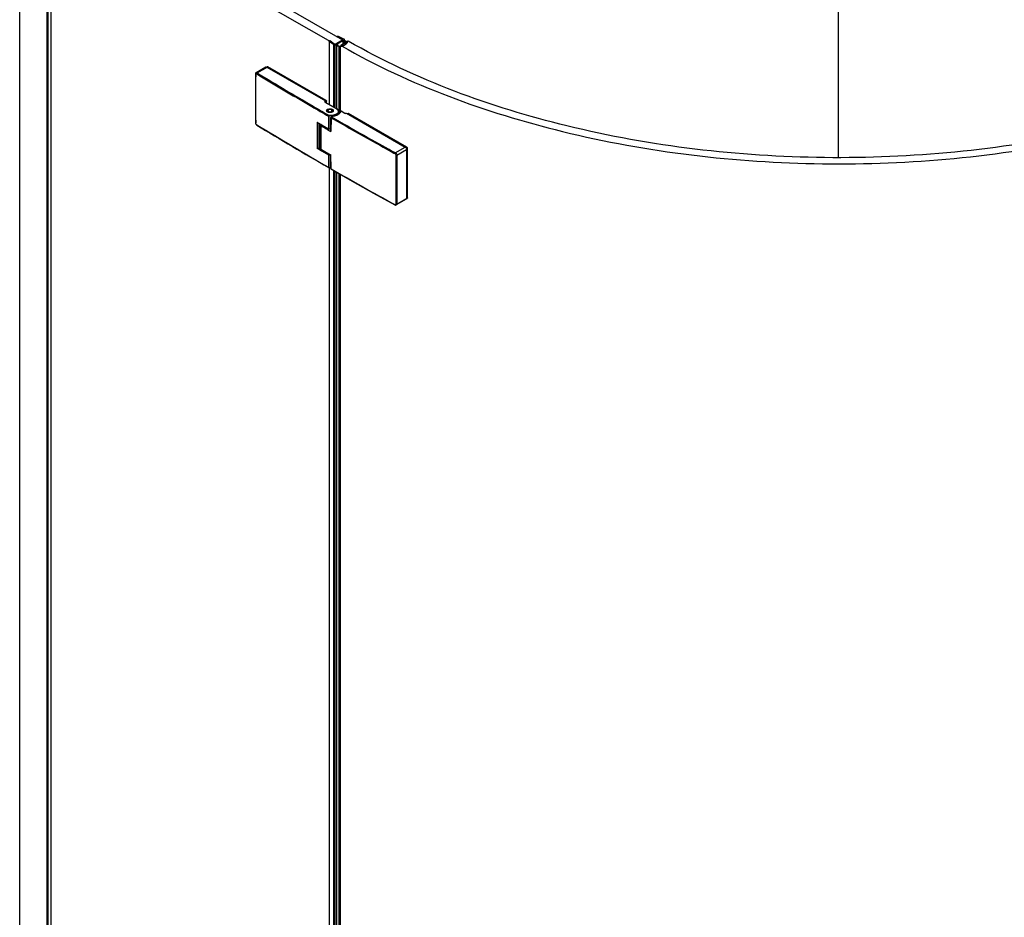
# Model space of a CAD drawing. Units: millimetres. Extents: x 200182 to 205220, y -31999 to -29589.
# Drawn here: x 203678 to 204014, y -31430 to -31123 of the extents above; entities that cross this region are included whole.
import ezdxf

# ---------------------------------------------------------------- set-up
doc = ezdxf.new("R2010")
doc.units = ezdxf.units.MM
doc.layers.add('DIM', color=7, linetype='Continuous')

msp = doc.modelspace()

# ---------------------------------------------------------------- linework, layer by layer
at = {"color": 0}
for p, q in [((203677.984, -31774.037), (203677.984, -31071.201)), ((203678.021, -31774.13), (203678.021, -31071.222)), ((203687.414, -31779.569), (203687.414, -31076.543)), ((203687.731, -31779.567), (203687.731, -31076.541)), ((203688.711, -31779.021), (203688.711, -31075.975)), ((203688.751, -31778.918), (203688.751, -31075.919)), ((203746.796, -31109.304), (203785.715, -31131.773)), ((203749.277, -31107.767), (203788.286, -31130.289)), ((203786.353, -31129.178), (203786.523, -31129.08)), ((203786.89, -31129.504), (203786.36, -31129.256)), ((203786.827, -31129.071), (203788.605, -31129.902)), ((203788.279, -31130.088), (203787.016, -31129.497)), ((203783.673, -31130.78), (203783.673, -31152.334)), ((203783.724, -31130.862), (203783.724, -31152.363)), ((203785.163, -31131.889), (203783.724, -31130.862)), ((203783.74, -31130.687), (203783.91, -31130.588)), ((203784.045, -31130.593), (203784.474, -31130.898)), ((203784.462, -31130.972), (203785.485, -31131.701)), ((203785.163, -31131.889), (203785.163, -31153.194)), ((203785.694, -31132.024), (203785.694, -31153.501)), ((203785.715, -31131.773), (203788.297, -31130.282)), ((203786.217, -31132.154), (203786.217, -31153.793)), ((203786.501, -31131.801), (203786.364, -31131.922)), ((203786.364, -31131.922), (203786.364, -31132.079)), ((203788.329, -31130.635), (203786.433, -31131.73)), ((203786.433, -31131.73), (203786.497, -31131.767)), ((203786.451, -31132.079), (203786.647, -31132.253)), ((203786.501, -31131.801), (203786.501, -31132.015)), ((203786.511, -31131.785), (203786.511, -31132.015)), ((203786.978, -31132.558), (203786.705, -31132.436)), ((203786.936, -31132.401), (203787.083, -31132.473)), ((203786.978, -31132.558), (203786.978, -31155.72)), ((203787.103, -31132.599), (203786.978, -31132.558)), ((203787.083, -31132.473), (203787.205, -31132.509)), ((203787.205, -31132.509), (203787.34, -31132.522)), ((203787.34, -31132.522), (203787.476, -31132.511)), ((203787.527, -31132.611), (203787.527, -31155.044)), ((203790.222, -31130.737), (203787.66, -31132.227)), ((203787.66, -31132.473), (203787.66, -31132.227)), ((203787.66, -31132.227), (203787.968, -31132.403)), ((203788.279, -31130.088), (203788.279, -31130.187)), ((203788.329, -31130.635), (203788.329, -31131.838)), ((203788.394, -31130.672), (203788.329, -31130.635)), ((203788.394, -31130.672), (203788.394, -31131.8)), ((203788.663, -31130.595), (203788.453, -31130.674)), ((203788.453, -31130.674), (203788.453, -31131.766)), ((203788.663, -31130.595), (203788.663, -31131.643)), ((203788.824, -31130.599), (203788.824, -31131.55)), ((203788.83, -31130.122), (203788.841, -31130.187)), ((203788.841, -31130.187), (203788.839, -31130.229)), ((203788.84, -31130.208), (203788.84, -31130.51)), ((203788.841, -31130.187), (203788.841, -31130.289)), ((203788.934, -31130.645), (203788.934, -31131.486)), ((203789.236, -31130.758), (203788.934, -31130.645)), ((203788.964, -31130.448), (203789.064, -31130.51)), ((203789.064, -31130.51), (203789.319, -31130.645)), ((203789.236, -31130.758), (203789.236, -31131.31)), ((203789.365, -31130.841), (203789.236, -31130.758)), ((203789.319, -31130.645), (203789.553, -31130.792)), ((203789.553, -31130.792), (203789.765, -31130.949)), ((203789.678, -31131.081), (203789.617, -31131.01)), ((203789.701, -31131.162), (203789.678, -31131.081)), ((203789.682, -31131.237), (203789.701, -31131.162)), ((203789.874, -31131.102), (203789.883, -31131.162)), ((203762.104, -31139.608), (203758.753, -31141.542)), ((203759.089, -31141.579), (203762.734, -31139.475)), ((203762.368, -31139.609), (203762.62, -31139.463)), ((203762.445, -31139.642), (203782.437, -31151.184)), ((203782.533, -31151.054), (203762.605, -31139.549)), ((203782.662, -31150.979), (203762.734, -31139.475)), ((203767.741, -31146.791), (203769.992, -31148.131)), ((203769.992, -31148.131), (203771.029, -31148.745)), ((203771.029, -31148.745), (203771.271, -31148.889)), ((203773.314, -31150.095), (203773.403, -31150.147)), ((203773.403, -31150.147), (203774.352, -31150.706)), ((203774.352, -31150.706), (203774.593, -31150.847)), ((203774.593, -31150.847), (203776.611, -31152.03)), ((203776.611, -31152.03), (203776.701, -31152.083)), ((203776.701, -31152.083), (203777.902, -31152.784)), ((203777.205, -31152.748), (203777.742, -31153.061)), ((203777.902, -31152.784), (203777.973, -31152.826)), ((203777.973, -31152.826), (203778.213, -31152.966)), ((203782.437, -31151.184), (203782.276, -31151.276)), ((203782.276, -31151.573), (203786.133, -31153.8)), ((203782.311, -31151.541), (203782.308, -31151.538)), ((203782.344, -31151.567), (203786.201, -31153.793)), ((203782.372, -31151.146), (203782.662, -31150.979)), ((203782.533, -31151.351), (203782.372, -31151.443)), ((203782.372, -31151.443), (203782.372, -31151.583)), ((203782.533, -31151.425), (203782.822, -31151.258)), ((203782.533, -31151.351), (203782.533, -31151.676)), ((203782.694, -31151.768), (203782.694, -31151.332)), ((203782.822, -31151.843), (203782.822, -31151.258)), ((203781.1, -31154.643), (203781.19, -31154.695)), ((203783.084, -31154.537), (203783.093, -31154.536)), ((203783.126, -31154.466), (203783.135, -31154.467)), ((203783.184, -31154.4), (203783.193, -31154.401)), ((203783.208, -31154.395), (203783.259, -31154.352)), ((203783.262, -31154.35), (203783.209, -31154.394)), ((203783.258, -31154.339), (203783.266, -31154.34)), ((203783.497, -31154.208), (203783.337, -31154.301)), ((203784.622, -31156.126), (203783.731, -31156.161)), ((203784.631, -31156.316), (203783.74, -31156.351)), ((203784.614, -31156.518), (203784.434, -31156.622)), ((203784.462, -31154.208), (203784.622, -31154.301)), ((203784.755, -31156.483), (203784.502, -31156.629)), ((203784.542, -31154.255), (203784.542, -31154.253)), ((203784.634, -31154.308), (203784.622, -31154.301)), ((203784.631, -31156.51), (203784.631, -31156.316)), ((203784.766, -31154.409), (203784.716, -31154.364)), ((203784.718, -31154.366), (203784.767, -31154.41)), ((203784.822, -31154.475), (203784.783, -31154.426)), ((203784.843, -31154.486), (203784.844, -31154.484)), ((203784.888, -31154.69), (203784.888, -31154.672)), ((203786.961, -31155.731), (203786.961, -31154.876)), ((203789.122, -31155.414), (203787.867, -31154.69)), ((203789.443, -31155.414), (203789.604, -31155.322)), ((203789.604, -31155.322), (203809.692, -31166.919)), ((203790.02, -31155.562), (203790.262, -31155.422)), ((203790.086, -31155.6), (203790.375, -31155.433)), ((203810.175, -31167.012), (203790.247, -31155.507)), ((203810.303, -31166.938), (203790.375, -31155.433)), ((203758.546, -31158.65), (203758.566, -31158.815)), ((203758.608, -31158.74), (203758.608, -31158.649)), ((203758.84, -31159.301), (203758.971, -31159.402)), ((203759.003, -31159.348), (203758.924, -31159.3)), ((203779.622, -31158.625), (203779.622, -31167.198)), ((203779.636, -31158.579), (203779.627, -31158.594)), ((203779.647, -31158.467), (203779.687, -31158.49)), ((203779.647, -31158.467), (203779.647, -31158.594)), ((203779.657, -31158.62), (203779.648, -31158.662)), ((203779.648, -31158.662), (203779.648, -31167.235)), ((203779.648, -31158.662), (203780.321, -31159.051)), ((203779.68, -31158.579), (203779.657, -31158.62)), ((203779.713, -31158.551), (203779.68, -31158.579)), ((203779.687, -31158.49), (203779.697, -31158.495)), ((203779.697, -31158.495), (203780.701, -31159.078)), ((203779.713, -31158.551), (203780.386, -31158.939)), ((203780.321, -31167.624), (203780.321, -31159.051)), ((203780.386, -31158.939), (203780.424, -31158.917)), ((203780.45, -31159.051), (203780.531, -31159.004)), ((203780.45, -31167.624), (203780.45, -31159.051)), ((203780.531, -31159.004), (203780.525, -31158.975)), ((203780.531, -31159.004), (203780.552, -31158.991)), ((203780.531, -31159.004), (203780.531, -31167.577)), ((203780.66, -31159.053), (203780.66, -31167.427)), ((203780.701, -31159.078), (203780.862, -31159.171)), ((203780.702, -31167.287), (203780.702, -31159.078)), ((203780.764, -31159.386), (203780.764, -31167.402)), ((203780.862, -31159.171), (203781.663, -31159.634)), ((203781.663, -31159.634), (203783.422, -31160.649)), ((203784.293, -31161.57), (203784.301, -31156.907)), ((203784.301, -31156.907), (203784.302, -31156.851)), ((203784.342, -31156.907), (203784.333, -31161.57)), ((203783.422, -31160.649), (203783.471, -31160.677)), ((203783.576, -31160.7), (203784.294, -31160.672)), ((203784.333, -31161.626), (203784.279, -31161.595)), ((203784.333, -31161.57), (203784.333, -31161.626)), ((203795.358, -31162.793), (203795.599, -31162.928)), ((203795.599, -31162.928), (203797.641, -31164.071)), ((203797.641, -31164.071), (203798.697, -31164.66)), ((203800.855, -31166.226), (203802.153, -31166.945)), ((203779.623, -31167.205), (203779.622, -31167.198)), ((203779.64, -31167.253), (203779.667, -31167.277)), ((203779.647, -31167.259), (203779.647, -31167.277)), ((203779.647, -31167.277), (203779.647, -31167.374)), ((203780.292, -31167.748), (203779.647, -31167.374)), ((203779.648, -31167.235), (203779.657, -31167.267)), ((203780.321, -31167.624), (203779.648, -31167.235)), ((203779.657, -31167.267), (203779.667, -31167.277)), ((203780.34, -31167.665), (203779.667, -31167.277)), ((203780.36, -31167.787), (203780.292, -31167.748)), ((203780.362, -31167.637), (203780.321, -31167.624)), ((203780.409, -31167.637), (203780.362, -31167.637)), ((203780.45, -31167.624), (203780.409, -31167.637)), ((203780.512, -31167.619), (203780.431, -31167.665)), ((203780.431, -31167.665), (203780.442, -31167.655)), ((203780.442, -31167.655), (203780.45, -31167.624)), ((203780.531, -31167.577), (203780.45, -31167.624)), ((203780.538, -31167.582), (203780.506, -31167.586)), ((203780.66, -31167.427), (203780.658, -31167.441)), ((203780.673, -31167.386), (203780.666, -31167.428)), ((203780.702, -31167.287), (203780.699, -31167.306)), ((203780.935, -31167.682), (203781.634, -31168.087)), ((203781.634, -31168.087), (203783.567, -31169.202)), ((203783.567, -31169.202), (203784.279, -31169.611)), ((203783.576, -31169.607), (203784.228, -31169.582)), ((203784.279, -31169.611), (203784.293, -31169.619)), ((203784.293, -31169.619), (203784.333, -31169.642)), ((203784.293, -31169.642), (203784.293, -31169.619)), ((203784.302, -31174.296), (203784.293, -31169.642)), ((203784.342, -31174.296), (203784.333, -31169.642)), ((203802.153, -31166.945), (203804.202, -31168.074)), ((203804.202, -31168.074), (203804.294, -31168.125)), ((203804.294, -31168.125), (203805.83, -31168.969)), ((203805.83, -31168.969), (203806.159, -31169.149)), ((203806.316, -31168.869), (203809.692, -31166.919)), ((203806.805, -31169.7), (203810.175, -31167.754)), ((203809.942, -31167.146), (203810.303, -31166.938)), ((203810.103, -31167.425), (203810.464, -31167.216)), ((203810.175, -31167.754), (203810.175, -31184.456)), ((203810.335, -31184.363), (203810.335, -31167.291)), ((203810.464, -31184.289), (203810.464, -31167.216)), ((203783.481, -31173.909), (203783.578, -31173.965)), ((203783.673, -31173.965), (203783.673, -31798.855)), ((203783.7, -31174), (203783.737, -31174.001)), ((203783.724, -31173.965), (203783.724, -31798.884)), ((203783.737, -31174.001), (203784.301, -31173.979)), ((203783.74, -31173.943), (203784.301, -31173.921)), ((203784.321, -31174.382), (203784.362, -31174.436)), ((203784.342, -31174.351), (203784.342, -31174.296)), ((203784.422, -31174.397), (203784.342, -31174.351)), ((203784.362, -31174.436), (203784.389, -31174.455)), ((203785.163, -31174.897), (203785.163, -31799.716)), ((203785.694, -31175.199), (203785.694, -31800.022)), ((203786.217, -31175.497), (203786.217, -31800.315)), ((203786.978, -31175.931), (203786.978, -31802.242)), ((203787.527, -31176.244), (203787.527, -31801.566)), ((203798.896, -31182.66), (203806.206, -31186.697)), ((203810.033, -31184.768), (203806.662, -31186.714)), ((203806.805, -31186.401), (203810.464, -31184.289)), ((203810.164, -31184.538), (203810.417, -31184.393))]:
    msp.add_line(p, q, dxfattribs=at)
for points in [[(203786.36, -31129.256), (203786.336, -31129.239), (203786.326, -31129.218), (203786.332, -31129.196), (203786.353, -31129.178)], [(203786.523, -31129.08), (203786.576, -31129.057), (203786.639, -31129.044), (203786.705, -31129.042), (203786.77, -31129.051), (203786.827, -31129.071)], [(203787.016, -31129.497), (203786.989, -31129.51), (203786.955, -31129.515), (203786.92, -31129.513), (203786.89, -31129.504)], [(203783.673, -31130.773), (203783.678, -31130.754), (203783.7, -31130.718), (203783.74, -31130.687)], [(203783.724, -31130.862), (203783.69, -31130.829), (203783.674, -31130.792), (203783.673, -31130.773)], [(203783.91, -31130.588), (203783.942, -31130.577), (203783.979, -31130.573), (203784.015, -31130.579), (203784.045, -31130.593)], [(203784.474, -31130.898), (203784.49, -31130.916), (203784.494, -31130.936), (203784.484, -31130.956), (203784.462, -31130.972)], [(203785.841, -31132.029), (203785.544, -31132.019), (203785.401, -31131.993), (203785.271, -31131.949), (203785.163, -31131.889)], [(203785.485, -31131.701), (203785.531, -31131.726), (203785.588, -31131.742), (203785.65, -31131.749), (203785.713, -31131.746), (203785.772, -31131.733), (203785.822, -31131.711)], [(203786.217, -31132.154), (203786.109, -31132.096), (203785.982, -31132.054), (203785.841, -31132.029)], [(203786.705, -31132.436), (203786.45, -31132.301), (203786.217, -31132.154)], [(203786.342, -31131.957), (203786.341, -31131.97), (203786.35, -31131.994)], [(203786.364, -31131.922), (203786.346, -31131.945), (203786.342, -31131.957)], [(203786.35, -31131.994), (203786.394, -31132.038), (203786.421, -31132.059), (203786.451, -31132.079)], [(203786.497, -31131.767), (203786.508, -31131.777), (203786.51, -31131.79), (203786.501, -31131.801)], [(203786.647, -31132.253), (203786.791, -31132.328), (203786.936, -31132.401)], [(203787.527, -31132.611), (203787.385, -31132.626), (203787.242, -31132.621), (203787.103, -31132.599)], [(203788.363, -31130.201), (203788.363, -31130.183), (203788.351, -31130.147), (203788.323, -31130.114), (203788.279, -31130.088)], [(203788.297, -31130.282), (203788.335, -31130.253), (203788.358, -31130.219), (203788.363, -31130.201)], [(203788.453, -31130.674), (203788.433, -31130.679), (203788.412, -31130.678), (203788.394, -31130.672)], [(203788.605, -31129.902), (203788.71, -31129.964), (203788.786, -31130.039), (203788.83, -31130.122)], [(203788.863, -31130.612), (203788.787, -31130.587), (203788.745, -31130.582), (203788.702, -31130.585), (203788.663, -31130.595)], [(203788.839, -31130.229), (203788.848, -31130.293), (203788.89, -31130.374), (203788.964, -31130.448)], [(203788.934, -31130.645), (203788.9, -31130.628), (203788.863, -31130.612)], [(203789.617, -31131.01), (203789.492, -31130.925), (203789.365, -31130.841)], [(203789.765, -31130.949), (203789.834, -31131.022), (203789.874, -31131.102)], [(203789.883, -31131.162), (203789.882, -31131.185), (203789.857, -31131.266)], [(203758.753, -31141.542), (203758.674, -31141.604), (203758.597, -31141.713), (203758.554, -31141.85), (203758.546, -31141.945)], [(203784.434, -31156.622), (203784.39, -31156.655), (203784.345, -31156.71), (203784.313, -31156.777), (203784.302, -31156.851)], [(203758.566, -31158.815), (203758.626, -31158.993), (203758.72, -31159.158), (203758.84, -31159.301)], [(203779.648, -31158.662), (203779.631, -31158.648), (203779.623, -31158.632), (203779.622, -31158.625)], [(203779.713, -31158.551), (203779.668, -31158.555), (203779.636, -31158.579)], [(203780.386, -31158.939), (203780.354, -31158.967), (203780.33, -31159.008), (203780.321, -31159.051)], [(203780.321, -31159.051), (203780.363, -31159.064), (203780.41, -31159.064), (203780.45, -31159.051)], [(203780.45, -31159.051), (203780.441, -31159.008), (203780.418, -31158.968), (203780.386, -31158.939)], [(203779.622, -31167.198), (203779.624, -31167.22), (203779.64, -31167.253)], [(203779.648, -31167.235), (203779.631, -31167.222), (203779.623, -31167.205)], [(203780.321, -31167.624), (203780.329, -31167.655), (203780.34, -31167.665)], [(203780.531, -31167.577), (203780.522, -31167.609), (203780.512, -31167.619)], [(203783.578, -31173.965), (203783.611, -31173.98), (203783.7, -31174)], [(203784.302, -31174.296), (203784.302, -31174.313), (203784.321, -31174.382)], [(203784.389, -31174.455), (203791.591, -31178.561), (203798.896, -31182.66)], [(203806.206, -31186.697), (203806.337, -31186.75), (203806.466, -31186.767), (203806.586, -31186.748), (203806.662, -31186.714)]]:
    msp.add_lwpolyline(points, dxfattribs=at)
for centre, radius, start, end in [((203786.62, -31127.488), 5.096, 279.67104, 281.81631), ((203786.658, -31127.516), 5.169, 279.67425, 282.03998), ((203788.092, -31130.344), 1.828, 316.88281, 321.27618), ((204961.219, -31150.297), 1202.702, 179.602106, 180.397894), ((204961.36, -31150.388), 1202.78, 179.602132, 180.393555), ((204368.965, -30138.994), 1173.83, 238.687773, 239.726564), ((204365.627, -30144.507), 1167.065, 238.687031, 239.182945), ((204374.8, -30129.115), 1184.983, 239.381809, 239.496514), ((204383.352, -30114.499), 1202.238, 239.752537, 240.070482), ((204382.272, -30116.357), 1199.768, 239.769531, 239.928965), ((204385.079, -30111.509), 1205.371, 239.933903, 240.07336), ((203783.041, -31154.614), 0.0725, 285.81812, 287.45442), ((203783.377, -31154.672), 0.307, 169.79187, 179.83542), ((203783.376, -31154.672), 0.306, 169.98492, 179.96836), ((203783.374, -31154.672), 0.304, 179.87202, 183.59079), ((203783.377, -31154.672), 0.307, 183.59816, 188.62316), ((203783.385, -31154.671), 0.315, 188.63431, 193.57216), ((203783.387, -31154.674), 0.317, 166.18649, 169.80021), ((203783.396, -31154.668), 0.326, 193.56672, 197.11419), ((203783.416, -31154.662), 0.347, 197.16705, 204.75182), ((203783.434, -31154.691), 0.366, 153.46256, 156.74406), ((203783.428, -31154.688), 0.36, 155.10005, 156.80052), ((203783.436, -31154.692), 0.369, 153.60602, 155.10016), ((203783.434, -31154.654), 0.366, 204.6983, 205.06538), ((203783.438, -31154.652), 0.372, 205.06749, 206.30284), ((203783.45, -31154.646), 0.384, 206.31418, 209.49207), ((203783.507, -31154.735), 0.453, 142.25021, 145.10097), ((203783.541, -31154.762), 0.496, 136.65881, 142.52341), ((203783.529, -31154.593), 0.48, 217.55596, 220.2978), ((203783.534, -31154.756), 0.487, 138.53728, 142.23279), ((203783.562, -31154.564), 0.523, 220.32182, 224.9094), ((203783.563, -31154.781), 0.525, 136.38554, 138.56083), ((203783.751, -31153.952), 1.152, 240.06075, 244.83687), ((203783.575, -31154.793), 0.542, 134.9745, 136.718), ((203783.576, -31154.794), 0.543, 135.083, 136.39061), ((203783.584, -31154.542), 0.555, 224.87362, 225.15364), ((203783.598, -31154.816), 0.575, 132.64056, 135.07191), ((203783.596, -31154.814), 0.571, 132.79049, 134.96887), ((203783.6, -31154.527), 0.576, 225.16483, 227.19297), ((203783.622, -31154.502), 0.61, 227.19396, 229.5296), ((203783.649, -31154.471), 0.651, 229.52528, 231.57555), ((203783.694, -31154.932), 0.725, 124.67007, 126.83679), ((203783.695, -31154.935), 0.728, 124.44874, 126.52545), ((203783.735, -31154.992), 0.797, 119.95175, 124.63102), ((203783.737, -31154.996), 0.802, 119.96399, 124.41991), ((204427.223, -31165.136), 643.768, 179.223028, 179.603202), ((204427.26, -31165.158), 643.699, 179.223028, 179.603159), ((204391.61, -30100.109), 1218.529, 240.11705, 240.70404), ((203784.202, -31155.029), 0.841, 59.00787, 60.0027), ((203784.24, -31154.968), 0.769, 53.68588, 59.13383), ((203784.288, -31154.902), 0.687, 51.46293, 53.621), ((203784.209, -31153.953), 1.151, 295.15415, 299.93521), ((203784.312, -31154.474), 0.648, 308.38418, 310.62863), ((203784.349, -31154.517), 0.591, 310.59452, 314.8236), ((203784.384, -31154.792), 0.541, 42.56811, 45.09945), ((203784.374, -31154.542), 0.555, 314.87158, 315.15205), ((203784.387, -31154.789), 0.537, 42.4301, 45.0121), ((203784.384, -31154.551), 0.542, 315.14464, 317.25943), ((203784.408, -31154.574), 0.509, 317.25267, 319.88771), ((203784.472, -31154.721), 0.428, 32.13857, 35.09932), ((203784.491, -31154.636), 0.405, 327.65267, 330.72298), ((203784.507, -31154.7), 0.387, 24.96538, 31.84187), ((203784.531, -31154.688), 0.36, 23.44377, 24.89588), ((203784.54, -31154.684), 0.351, 20.10567, 23.48482), ((203784.541, -31154.684), 0.349, 20.00308, 23.45364), ((203784.552, -31154.665), 0.337, 339.65801, 343.12655), ((203784.562, -31154.676), 0.327, 10.30702, 20.05363), ((203784.571, -31154.67), 0.318, 343.08886, 352.89928), ((203784.578, -31154.673), 0.31, 6.78387, 10.44924), ((203784.578, -31154.673), 0.31, 6.59099, 10.23326), ((203784.584, -31154.672), 0.305, 0.01055, 6.78352), ((203784.585, -31154.672), 0.303, 0.00565, 6.59739), ((203784.582, -31154.672), 0.306, 352.96253, 356.6633), ((203785.047, -31155.681), 2.171, 58.58023, 60.00509), ((204371.676, -30152.121), 1178.993, 238.688831, 240.073004), ((204375.888, -30144.822), 1187.354, 238.698209, 240.072599), ((203779.713, -31158.625), 0.0909, 160.27715, 179.43737), ((203781.245, -31159.081), 1.621, 159.50399, 160.91886), ((204385.356, -30115.71), 1206.303, 239.930355, 240.113722), ((204393.86, -30096.167), 1223.389, 240.117603, 241.005665), ((203784.729, -31156.945), 0.392, 144.80979, 155.19231), ((203783.927, -31156.976), 3.71, 256.61506, 262.15768), ((203783.98, -31156.576), 4.114, 269.48889, 274.39904), ((204402.669, -30080.411), 1241.12, 240.880393, 241.058357), ((204406.31, -30073.824), 1248.646, 241.058401, 241.280894), ((203781.217, -31167.889), 1.652, 158.60405, 161.82893), ((203780.386, -31167.587), 0.0909, 241.53735, 298.46293), ((204384.659, -30125.385), 1204.898, 239.898353, 240.069182), ((203781.814, -31167.7), 1.186, 163.08902, 166.67661), ((203780.907, -31167.45), 0.242, 174.76938, 177.90152), ((203781.855, -31167.713), 1.229, 159.72074, 163.08951), ((203782.089, -31167.94), 1.705, 141.48864, 145.49647), ((203782.136, -31167.934), 1.751, 141.66523, 145.09756), ((203783.629, -31166.452), 2.722, 246.23399, 246.6268), ((204425.672, -31165.135), 642.217, 180.396964, 180.77775), ((204425.709, -31165.158), 642.148, 180.397007, 180.77775), ((207395.641, -31178.053), 3589.162, 179.866687, 180.133313), ((207395.744, -31178.05), 3588.948, 179.866687, 180.133313), ((204399.57, -30103.494), 1235.007, 240.126066, 241.282449)]:
    msp.add_arc(centre, radius, start, end, dxfattribs=at)
for points, knots in [([(203787.663, -31132.475), (203787.776, -31132.452), (203787.997, -31132.397), (203788.213, -31132.327), (203788.318, -31132.288)], [0, 0, 0, 0, 0.5075913, 1, 1, 1, 1]), ([(203788.415, -31132.375), (203788.306, -31132.416), (203788.082, -31132.489), (203787.853, -31132.546), (203787.737, -31132.571)], [0, 0, 0, 0, 0.4930395, 1, 1, 1, 1]), ([(203787.968, -31132.403), (203811.388, -31145.774), (203865.553, -31165.546), (203952.352, -31175.784), (204039.845, -31167.718), (204095.139, -31149.419), (204119.461, -31136.737)], [0, 0, 0, 0, 0.2360961, 0.4972309, 0.7598623, 1, 1, 1, 1]), ([(203788.318, -31132.288), (203788.492, -31132.224), (203788.816, -31132.077), (203789.112, -31131.878), (203789.241, -31131.769)], [0, 0, 0, 0, 0.5234843, 1, 1, 1, 1]), ([(203789.155, -31132.006), (203789.044, -31132.08), (203788.803, -31132.217), (203788.549, -31132.325), (203788.415, -31132.375)], [0, 0, 0, 0, 0.4834669, 1, 1, 1, 1]), ([(203789.45, -31131.78), (203789.404, -31131.82), (203789.309, -31131.9), (203789.208, -31131.971), (203789.155, -31132.006)], [0, 0, 0, 0, 0.4893991, 1, 1, 1, 1]), ([(203789.241, -31131.769), (203789.274, -31131.741), (203789.338, -31131.685), (203789.398, -31131.624), (203789.427, -31131.593)], [0, 0, 0, 0, 0.5080613, 1, 1, 1, 1]), ([(203789.685, -31131.532), (203789.65, -31131.575), (203789.575, -31131.661), (203789.493, -31131.741), (203789.45, -31131.78)], [0, 0, 0, 0, 0.4892594, 1, 1, 1, 1]), ([(203789.518, -31131.488), (203789.55, -31131.448), (203789.609, -31131.367), (203789.66, -31131.28), (203789.682, -31131.237)], [0, 0, 0, 0, 0.5109304, 1, 1, 1, 1]), ([(203789.857, -31131.266), (203789.833, -31131.312), (203789.78, -31131.404), (203789.718, -31131.489), (203789.685, -31131.532)], [0, 0, 0, 0, 0.4899357, 1, 1, 1, 1]), ([(204118.3, -31134.508), (204094.332, -31147.189), (204039.675, -31165.512), (203953.068, -31173.68), (203867.068, -31163.622), (203813.398, -31144.017), (203790.222, -31130.737)], [0, 0, 0, 0, 0.23976, 0.5024481, 0.7638116, 1, 1, 1, 1]), ([(203762.104, -31139.608), (203762.159, -31139.576), (203762.259, -31139.568), (203762.344, -31139.595), (203762.367, -31139.604)], [0, 0, 0, 0, 0.716026, 1, 1, 1, 1]), ([(203762.492, -31139.537), (203762.516, -31139.524), (203762.561, -31139.526), (203762.595, -31139.543), (203762.605, -31139.549)], [0, 0, 0, 0, 0.7046483, 1, 1, 1, 1]), ([(203762.62, -31139.463), (203762.644, -31139.45), (203762.689, -31139.452), (203762.724, -31139.469), (203762.734, -31139.475)], [0, 0, 0, 0, 0.7046483, 1, 1, 1, 1]), ([(203758.608, -31142.036), (203758.609, -31141.96), (203758.667, -31141.77), (203758.86, -31141.815), (203758.924, -31141.853)], [0, 0, 0, 0, 0.5047338, 1, 1, 1, 1]), ([(203758.753, -31141.542), (203758.775, -31141.529), (203758.887, -31141.489), (203759.011, -31141.533), (203759.089, -31141.579)], [0, 0, 0, 0, 0.2208233, 1, 1, 1, 1]), ([(203782.276, -31151.276), (203782.223, -31151.307), (203782.116, -31151.425), (203782.223, -31151.543), (203782.276, -31151.573)], [0, 0, 0, 0, 0.5000032, 1, 1, 1, 1]), ([(203782.344, -31151.567), (203782.337, -31151.562), (203782.325, -31151.555), (203782.315, -31151.545), (203782.311, -31151.541)], [0, 0, 0, 0, 0.6001209, 1, 1, 1, 1]), ([(203783.176, -31154.951), (203783.082, -31154.896), (203782.92, -31154.773), (203782.808, -31154.487), (203782.92, -31154.201), (203783.082, -31154.077), (203783.176, -31154.023)], [0, 0, 0, 0, 0.275369, 0.4999953, 0.7246044, 1, 1, 1, 1]), ([(203783.079, -31154.598), (203783.074, -31154.598), (203783.067, -31154.597), (203783.058, -31154.61), (203783.06, -31154.61)], [0, 0, 0, 0, 0.7159171, 1, 1, 1, 1]), ([(203783.192, -31154.935), (203783.173, -31154.916), (203783.109, -31154.842), (203783.07, -31154.743), (203783.07, -31154.672)], [0, 0, 0, 0, 0.275969, 1, 1, 1, 1]), ([(203783.176, -31154.023), (203783.414, -31153.885), (203783.853, -31153.801), (203784.404, -31153.861), (203784.771, -31153.994), (203785.038, -31154.201), (203785.151, -31154.487), (203785.038, -31154.773), (203784.877, -31154.896), (203784.783, -31154.951)], [0, 0, 0, 0, 0.2907828, 0.4448424, 0.5839179, 0.6984959, 0.7919596, 0.8854144, 1, 1, 1, 1]), ([(203783.284, -31154.334), (203783.278, -31154.331), (203783.272, -31154.329), (203783.256, -31154.338), (203783.258, -31154.339)], [0, 0, 0, 0, 0.7303632, 1, 1, 1, 1]), ([(203784.698, -31154.995), (203784.591, -31155.045), (203784.125, -31155.19), (203783.594, -31155.152), (203783.261, -31154.995)], [0, 0, 0, 0, 0.2429382, 1, 1, 1, 1]), ([(203783.36, -31154.323), (203783.33, -31154.36), (203783.284, -31154.45), (203783.312, -31154.604), (203783.426, -31154.729), (203783.665, -31154.858), (203784.034, -31154.906), (203784.335, -31154.838), (203784.461, -31154.765)], [0, 0, 0, 0, 0.0948833, 0.1849864, 0.2893336, 0.4159164, 0.713977, 1, 1, 1, 1]), ([(203783.497, -31154.208), (203783.483, -31154.216), (203783.433, -31154.248), (203783.387, -31154.288), (203783.36, -31154.323)], [0, 0, 0, 0, 0.2691326, 1, 1, 1, 1]), ([(203784.462, -31154.208), (203784.318, -31154.126), (203783.979, -31154.06), (203783.64, -31154.126), (203783.497, -31154.208)], [0, 0, 0, 0, 0.5000012, 1, 1, 1, 1]), ([(203783.74, -31156.351), (203783.74, -31156.301), (203783.738, -31156.237), (203783.733, -31156.174), (203783.731, -31156.161)], [0, 0, 0, 0, 0.7966104, 1, 1, 1, 1]), ([(203784.461, -31154.765), (203784.518, -31154.732), (203784.615, -31154.658), (203784.682, -31154.487), (203784.615, -31154.315), (203784.518, -31154.241), (203784.462, -31154.208)], [0, 0, 0, 0, 0.2753775, 0.5000014, 0.7246257, 1, 1, 1, 1]), ([(203784.502, -31156.629), (203784.495, -31156.633), (203784.481, -31156.642), (203784.468, -31156.653), (203784.462, -31156.658)], [0, 0, 0, 0, 0.4857066, 1, 1, 1, 1]), ([(203786.179, -31153.828), (203786.437, -31153.985), (203786.792, -31154.314), (203786.849, -31154.9), (203786.673, -31155.297), (203786.327, -31155.631), (203785.654, -31155.996), (203785.043, -31156.11), (203784.622, -31156.126)], [0, 0, 0, 0, 0.2279405, 0.3248627, 0.426502, 0.5442555, 0.6817408, 1, 1, 1, 1]), ([(203784.631, -31156.316), (203784.631, -31156.266), (203784.629, -31156.202), (203784.623, -31156.139), (203784.622, -31156.126)], [0, 0, 0, 0, 0.7975848, 1, 1, 1, 1]), ([(203786.961, -31154.876), (203786.962, -31155.062), (203786.807, -31155.475), (203786.265, -31155.921), (203785.513, -31156.222), (203784.935, -31156.304), (203784.631, -31156.316)], [0, 0, 0, 0, 0.1880554, 0.4159346, 0.6918581, 1, 1, 1, 1]), ([(203784.716, -31154.364), (203784.717, -31154.364), (203784.72, -31154.361), (203784.721, -31154.358), (203784.721, -31154.356)], [0, 0, 0, 0, 0.4857157, 1, 1, 1, 1]), ([(203786.586, -31155.988), (203786.461, -31156.063), (203785.89, -31156.346), (203785.245, -31156.464), (203784.755, -31156.483)], [0, 0, 0, 0, 0.2284443, 1, 1, 1, 1]), ([(203784.888, -31154.672), (203784.888, -31154.743), (203784.85, -31154.842), (203784.786, -31154.916), (203784.767, -31154.935)], [0, 0, 0, 0, 0.7239517, 1, 1, 1, 1]), ([(203784.783, -31154.426), (203784.784, -31154.426), (203784.788, -31154.423), (203784.79, -31154.42), (203784.79, -31154.418)], [0, 0, 0, 0, 0.4925149, 1, 1, 1, 1]), ([(203784.834, -31154.493), (203784.836, -31154.493), (203784.84, -31154.491), (203784.842, -31154.488), (203784.843, -31154.486)], [0, 0, 0, 0, 0.4898514, 1, 1, 1, 1]), ([(203784.869, -31154.564), (203784.872, -31154.563), (203784.877, -31154.561), (203784.881, -31154.557), (203784.882, -31154.554)], [0, 0, 0, 0, 0.5043945, 1, 1, 1, 1]), ([(203784.88, -31154.626), (203784.879, -31154.629), (203784.879, -31154.634), (203784.884, -31154.636), (203784.886, -31154.636)], [0, 0, 0, 0, 0.6016868, 1, 1, 1, 1]), ([(203786.961, -31154.876), (203786.961, -31154.666), (203786.787, -31154.206), (203786.414, -31153.916), (203786.201, -31153.793)], [0, 0, 0, 0, 0.461402, 1, 1, 1, 1]), ([(203787.636, -31154.737), (203787.617, -31154.828), (203787.492, -31155.216), (203787.208, -31155.537), (203786.963, -31155.732)], [0, 0, 0, 0, 0.2289853, 1, 1, 1, 1]), ([(203787.867, -31154.69), (203787.809, -31154.656), (203787.7, -31154.653), (203787.639, -31154.72), (203787.636, -31154.737)], [0, 0, 0, 0, 0.8035004, 1, 1, 1, 1]), ([(203790.133, -31155.496), (203790.157, -31155.482), (203790.202, -31155.484), (203790.237, -31155.501), (203790.247, -31155.507)], [0, 0, 0, 0, 0.7046483, 1, 1, 1, 1]), ([(203790.262, -31155.422), (203790.286, -31155.408), (203790.331, -31155.41), (203790.366, -31155.427), (203790.375, -31155.433)], [0, 0, 0, 0, 0.7046483, 1, 1, 1, 1]), ([(203758.924, -31159.3), (203758.879, -31159.273), (203758.715, -31159.127), (203758.609, -31158.906), (203758.608, -31158.74)], [0, 0, 0, 0, 0.2391101, 1, 1, 1, 1]), ([(203780.764, -31159.386), (203780.764, -31159.328), (203780.794, -31159.247), (203780.845, -31159.186), (203780.86, -31159.17)], [0, 0, 0, 0, 0.7255056, 1, 1, 1, 1]), ([(203780.935, -31159.666), (203780.909, -31159.647), (203780.823, -31159.576), (203780.764, -31159.465), (203780.764, -31159.386)], [0, 0, 0, 0, 0.2877676, 1, 1, 1, 1]), ([(203780.935, -31167.682), (203780.947, -31166.352), (203780.973, -31163.68), (203780.947, -31161.007), (203780.935, -31159.666)], [0, 0, 0, 0, 0.4978369, 1, 1, 1, 1]), ([(203781.66, -31159.635), (203781.758, -31159.87), (203782.071, -31160.18), (203782.587, -31160.445), (203782.902, -31160.545), (203783.069, -31160.585)], [0, 0, 0, 0, 0.4379326, 0.7053961, 1, 1, 1, 1]), ([(203784.347, -31156.857), (203784.345, -31156.866), (203784.343, -31156.882), (203784.342, -31156.899), (203784.342, -31156.907)], [0, 0, 0, 0, 0.514221, 1, 1, 1, 1]), ([(203780.592, -31167.533), (203780.582, -31167.539), (203780.559, -31167.548), (203780.535, -31167.554), (203780.521, -31167.556)], [0, 0, 0, 0, 0.4521655, 1, 1, 1, 1]), ([(203780.583, -31167.566), (203780.576, -31167.57), (203780.562, -31167.577), (203780.546, -31167.581), (203780.538, -31167.582)], [0, 0, 0, 0, 0.476009, 1, 1, 1, 1]), ([(203780.636, -31167.507), (203780.63, -31167.519), (203780.616, -31167.542), (203780.595, -31167.56), (203780.583, -31167.566)], [0, 0, 0, 0, 0.492179, 1, 1, 1, 1]), ([(203780.64, -31167.483), (203780.635, -31167.493), (203780.622, -31167.512), (203780.603, -31167.527), (203780.592, -31167.533)], [0, 0, 0, 0, 0.4709287, 1, 1, 1, 1]), ([(203780.658, -31167.441), (203780.655, -31167.452), (203780.649, -31167.475), (203780.641, -31167.497), (203780.636, -31167.507)], [0, 0, 0, 0, 0.4973905, 1, 1, 1, 1]), ([(203780.66, -31167.427), (203780.657, -31167.437), (203780.652, -31167.456), (203780.645, -31167.474), (203780.64, -31167.483)], [0, 0, 0, 0, 0.4896296, 1, 1, 1, 1]), ([(203780.699, -31167.306), (203780.693, -31167.319), (203780.684, -31167.346), (203780.676, -31167.372), (203780.673, -31167.386)], [0, 0, 0, 0, 0.5045125, 1, 1, 1, 1]), ([(203780.935, -31167.682), (203780.909, -31167.663), (203780.823, -31167.593), (203780.764, -31167.482), (203780.764, -31167.402)], [0, 0, 0, 0, 0.287767, 1, 1, 1, 1]), ([(203781.629, -31168.087), (203781.685, -31168.269), (203781.946, -31168.631), (203782.318, -31168.849), (203782.532, -31168.943)], [0, 0, 0, 0, 0.4480612, 1, 1, 1, 1]), ([(203782.549, -31168.951), (203782.59, -31168.968), (203782.759, -31169.036), (203782.934, -31169.089), (203783.069, -31169.121)], [0, 0, 0, 0, 0.2418188, 1, 1, 1, 1]), ([(203783.069, -31169.121), (203783.109, -31169.131), (203783.273, -31169.167), (203783.44, -31169.192), (203783.567, -31169.205)], [0, 0, 0, 0, 0.2459911, 1, 1, 1, 1]), ([(203806.159, -31169.149), (203806.305, -31169.229), (203806.449, -31169.432), (203806.488, -31169.649), (203806.488, -31169.702)], [0, 0, 0, 0, 0.7597799, 1, 1, 1, 1]), ([(203806.316, -31168.869), (203806.385, -31168.908), (203806.64, -31169.117), (203806.806, -31169.451), (203806.805, -31169.7)], [0, 0, 0, 0, 0.241861, 1, 1, 1, 1]), ([(203809.692, -31166.919), (203809.761, -31166.959), (203810.013, -31167.172), (203810.175, -31167.505), (203810.175, -31167.754)], [0, 0, 0, 0, 0.2407132, 1, 1, 1, 1]), ([(203783.74, -31173.943), (203783.74, -31173.957), (203783.736, -31173.97), (203783.742, -31174.001), (203783.737, -31174.001)], [0, 0, 0, 0, 0.7301691, 1, 1, 1, 1]), ([(203806.488, -31186.404), (203806.488, -31186.481), (203806.424, -31186.671), (203806.227, -31186.631), (203806.159, -31186.594)], [0, 0, 0, 0, 0.496114, 1, 1, 1, 1]), ([(203806.805, -31186.401), (203806.805, -31186.435), (203806.798, -31186.552), (203806.734, -31186.673), (203806.662, -31186.714)], [0, 0, 0, 0, 0.2938903, 1, 1, 1, 1]), ([(203810.168, -31184.541), (203810.164, -31184.566), (203810.145, -31184.653), (203810.089, -31184.736), (203810.033, -31184.768)], [0, 0, 0, 0, 0.2839741, 1, 1, 1, 1]), ([(203810.335, -31184.363), (203810.335, -31184.374), (203810.333, -31184.413), (203810.312, -31184.453), (203810.288, -31184.467)], [0, 0, 0, 0, 0.2953529, 1, 1, 1, 1]), ([(203810.464, -31184.289), (203810.464, -31184.3), (203810.461, -31184.339), (203810.441, -31184.379), (203810.417, -31184.393)], [0, 0, 0, 0, 0.2953529, 1, 1, 1, 1])]:
    msp.add_open_spline(points, degree=3, knots=knots, dxfattribs=at)
for points in [[(203762.367, -31139.604), (203762.394, -31139.615), (203762.42, -31139.627), (203762.445, -31139.642)], [(203758.546, -31141.945), (203758.546, -31141.982), (203758.577, -31142.017), (203758.608, -31142.036)], [(203759.089, -31141.579), (203758.995, -31141.63), (203758.925, -31141.747), (203758.924, -31141.853)], [(203782.372, -31151.443), (203782.372, -31151.379), (203782.332, -31151.309), (203782.276, -31151.276)], [(203782.344, -31151.567), (203782.324, -31151.555), (203782.296, -31151.562), (203782.276, -31151.573)], [(203782.372, -31151.443), (203782.339, -31151.462), (203782.306, -31151.498), (203782.306, -31151.536)], [(203782.437, -31151.184), (203782.492, -31151.216), (203782.533, -31151.286), (203782.533, -31151.351)], [(203782.533, -31151.054), (203782.626, -31151.107), (203782.694, -31151.225), (203782.694, -31151.332)], [(203782.662, -31150.979), (203782.754, -31151.033), (203782.822, -31151.151), (203782.822, -31151.258)], [(203783.075, -31154.619), (203783.079, -31154.594), (203783.087, -31154.569), (203783.097, -31154.546)], [(203783.097, -31154.546), (203783.09, -31154.563), (203783.084, -31154.581), (203783.079, -31154.599)], [(203783.105, -31154.528), (203783.117, -31154.504), (203783.132, -31154.481), (203783.148, -31154.46)], [(203783.136, -31154.476), (203783.125, -31154.492), (203783.115, -31154.509), (203783.106, -31154.527)], [(203783.115, -31154.835), (203783.125, -31154.853), (203783.136, -31154.869), (203783.148, -31154.885)], [(203783.261, -31154.994), (203783.236, -31154.976), (203783.213, -31154.956), (203783.192, -31154.935)], [(203783.731, -31156.161), (203783.626, -31156.191), (203783.515, -31156.297), (203783.514, -31156.406)], [(203783.62, -31156.43), (203783.589, -31156.431), (203783.542, -31156.433), (203783.532, -31156.404)], [(203783.74, -31156.351), (203783.693, -31156.353), (203783.62, -31156.382), (203783.62, -31156.43)], [(203784.502, -31156.629), (203784.482, -31156.618), (203784.454, -31156.611), (203784.434, -31156.622)], [(203784.613, -31156.519), (203784.655, -31156.494), (203784.706, -31156.485), (203784.755, -31156.483)], [(203784.635, -31154.308), (203784.664, -31154.326), (203784.692, -31154.345), (203784.718, -31154.366)], [(203784.767, -31154.935), (203784.745, -31154.956), (203784.722, -31154.976), (203784.698, -31154.994)], [(203784.783, -31154.427), (203784.803, -31154.448), (203784.82, -31154.471), (203784.835, -31154.496)], [(203784.797, -31154.902), (203784.81, -31154.886), (203784.822, -31154.87), (203784.833, -31154.852)], [(203784.861, -31154.545), (203784.853, -31154.527), (203784.844, -31154.51), (203784.834, -31154.493)], [(203784.844, -31154.834), (203784.854, -31154.817), (203784.862, -31154.8), (203784.868, -31154.782)], [(203784.883, -31154.617), (203784.88, -31154.599), (203784.875, -31154.581), (203784.869, -31154.564)], [(203786.201, -31153.793), (203786.181, -31153.782), (203786.153, -31153.789), (203786.133, -31153.8)], [(203786.963, -31155.732), (203786.844, -31155.827), (203786.717, -31155.912), (203786.586, -31155.988)], [(203789.443, -31155.414), (203789.351, -31155.468), (203789.215, -31155.468), (203789.122, -31155.414)], [(203758.546, -31158.65), (203758.546, -31158.686), (203758.577, -31158.721), (203758.608, -31158.74)], [(203758.971, -31159.402), (203758.939, -31159.383), (203758.924, -31159.337), (203758.924, -31159.3)], [(203784.342, -31156.907), (203784.322, -31156.896), (203784.302, -31156.874), (203784.302, -31156.851)], [(203784.372, -31156.78), (203784.361, -31156.805), (203784.352, -31156.831), (203784.347, -31156.857)], [(203784.462, -31156.658), (203784.442, -31156.676), (203784.424, -31156.697), (203784.408, -31156.719)], [(203783.576, -31160.7), (203783.546, -31160.701), (203783.498, -31160.704), (203783.488, -31160.675)], [(203784.333, -31161.626), (203784.313, -31161.614), (203784.293, -31161.593), (203784.293, -31161.57)], [(203783.471, -31169.585), (203783.498, -31169.6), (203783.536, -31169.612), (203783.565, -31169.599)], [(203806.316, -31168.869), (203806.224, -31168.925), (203806.159, -31169.042), (203806.159, -31169.149)], [(203806.805, -31169.7), (203806.714, -31169.752), (203806.581, -31169.752), (203806.488, -31169.702)], [(203810.175, -31167.012), (203810.267, -31167.066), (203810.335, -31167.183), (203810.335, -31167.291)], [(203810.303, -31166.938), (203810.396, -31166.992), (203810.464, -31167.109), (203810.464, -31167.216)], [(203783.514, -31173.852), (203783.515, -31173.895), (203783.541, -31173.943), (203783.578, -31173.964)], [(203783.62, -31173.874), (203783.59, -31173.876), (203783.542, -31173.879), (203783.532, -31173.85)], [(203783.62, -31173.874), (203783.621, -31173.921), (203783.694, -31173.945), (203783.74, -31173.943)], [(203784.302, -31174.296), (203784.302, -31174.319), (203784.322, -31174.34), (203784.342, -31174.351)], [(203784.389, -31174.455), (203784.356, -31174.436), (203784.342, -31174.389), (203784.342, -31174.351)], [(203806.206, -31186.697), (203806.173, -31186.679), (203806.159, -31186.632), (203806.159, -31186.594)], [(203806.805, -31186.401), (203806.714, -31186.454), (203806.581, -31186.455), (203806.488, -31186.404)], [(203810.175, -31184.456), (203810.175, -31184.484), (203810.173, -31184.513), (203810.168, -31184.541)]]:
    msp.add_open_spline(points, degree=3, dxfattribs=at)
at = {"layer": 'DIM', "color": 0}
msp.add_line((203957.621, -30901.849), (203957.621, -31170.572), dxfattribs=at)

doc.saveas('drawing.dxf')
